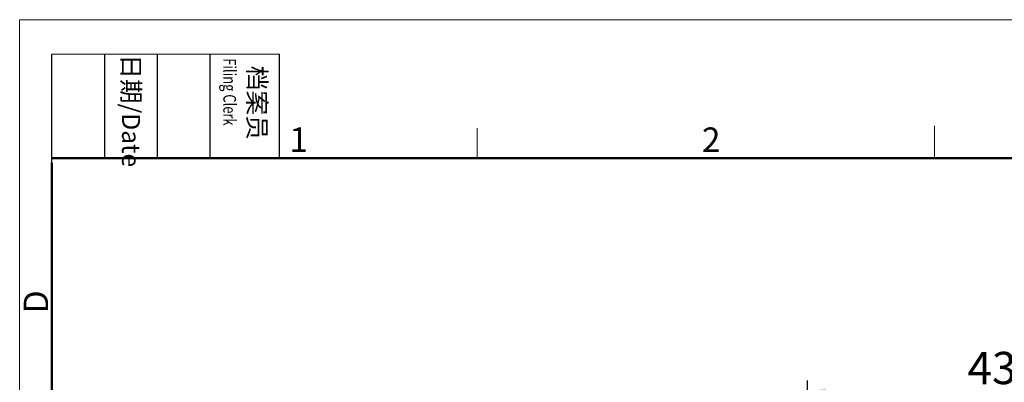
# Model space of a CAD drawing. Units: millimetres. Extents: x -1 to 296, y -2 to 208.
# Drawn here: x -1 to 106, y 169 to 208 of the extents above; entities that cross this region are included whole.
import ezdxf

# ---------------------------------------------------------------- set-up
doc = ezdxf.new("R2010")
doc.units = ezdxf.units.MM
doc.layers.add('DIM', color=3, linetype='Continuous', lineweight=15)
doc.layers.add('图框', color=7, linetype='Continuous', lineweight=20)
doc.styles.add('Romans字体', font='romans.shx', dxfattribs={"width": 0.75})
doc.dimstyles.new('01', dxfattribs={"dimtxt": 3.5, "dimasz": 2, "dimexe": 1.2, "dimexo": 0.2, "dimgap": 0.8, "dimtad": 1, "dimdec": 1, "dimdsep": 46, "dimtxsty": 'Romans字体', "dimcen": 0, "dimclrd": 1, "dimclre": 6, "dimclrt": 4, "dimazin": 2, "dimtfac": 1, "dimtdec": 1, "dimtofl": 0, "dimtmove": 0, "dimatfit": 3, "dimfxl": 1, "dimtolj": 1, "dimtzin": 0, "dimarcsym": 0})

# ---------------------------------------------------------------- blocks, each defined once
blk = doc.blocks.new('A4图框-NEW')
at = {"layer": '图框', "color": 1, "lineweight": 18}
for q in [(833.41, 480.53), (1130.41, 690.53)]:
    blk.add_line((833.41, 690.53), q, dxfattribs=at)
at = {"layer": '图框', "lineweight": -3}
for p, q in [((836.91, 675.02), (836.91, 686.79)), ((842.62, 675.53), (842.62, 686.79)), ((848.33, 675.53), (848.33, 686.79)), ((854.05, 675.53), (854.05, 686.79)), ((861.54, 675.53), (861.54, 686.79)), ((842.62, 675.53), (842.62, 685.02)), ((848.33, 675.53), (848.33, 685.02)), ((854.05, 675.53), (854.05, 685.02)), ((836.91, 675.02), (836.91, 684.5))]:
    blk.add_line(p, q, dxfattribs=at)
at = {"layer": '图框', "lineweight": 18}
blk.add_line((836.91, 686.79), (861.54, 686.79), dxfattribs=at)
at = {"layer": '图框', "color": 6}
for p, q in [((882.95, 678.8), (882.95, 675.53)), ((932.48, 679.03), (932.48, 675.53))]:
    blk.add_line(p, q, dxfattribs=at)
at = {"layer": '图框', "lineweight": 50}
for p, q in [((836.91, 675.53), (1126.93, 675.53)), ((836.91, 484.02), (836.91, 675.02))]:
    blk.add_line(p, q, dxfattribs=at)
at = {"layer": '图框', "char_height": 1.959, "width": 11.2554, "attachment_point": 4, "rotation": 270}
for s, insert in [('{\\W0.524929; }日期{\\Fromans|c134;/Date}', (845.48, 686.79)), ('{\\W2.080732; }档案员{\\H0.7x;\\P\\Fromans|c134;\\W1.0325; \\W0.75;Filing Clerk\\fFangSong_GB2312|b0|i0|c134|p49; }', (857.79, 686.79))]:
    blk.add_mtext(s, dxfattribs=dict(at, insert=insert))
at = {"layer": '图框', "color": 6, "char_height": 2.65, "width": 2.5579, "attachment_point": 1, "style": 'Romans字体'}
for s, insert in [('1', (862.63, 678.86)), ('2', (907.3, 678.86))]:
    blk.add_mtext(s, dxfattribs=dict(at, insert=insert))
at = {"layer": '图框', "color": 6, "insert": (833.85, 658.73), "char_height": 2.65, "width": 2.5579, "attachment_point": 1, "rotation": 90, "style": 'Romans字体'}
blk.add_mtext('D', dxfattribs=at)
blk = doc.blocks.new('*D21')
at = {"color": 6, "lineweight": -2}
for p, q in [((84.77, 158.56), (84.77, 169.4)), ((128.72, 155.01), (128.72, 169.4))]:
    blk.add_line(p, q, dxfattribs=at)
at = {"color": 1, "lineweight": -2}
blk.add_line((126.72, 168.2), (86.77, 168.2), dxfattribs=at)
at = {"color": 1}
for points in [[(86.77, 168.53), (86.77, 167.86), (84.77, 168.2)], [(126.72, 167.86), (126.72, 168.53), (128.72, 168.2)]]:
    blk.add_solid(points, dxfattribs=at)
at = {"layer": 'Defpoints', "color": 0}
for p in [(84.77, 168.2), (84.77, 158.36), (128.72, 154.81)]:
    blk.add_point(p, dxfattribs=at)
at = {"color": 4, "insert": (106.74, 170.75), "char_height": 3.5, "attachment_point": 5, "style": 'Romans字体'}
blk.add_mtext('\\A1;43.8', dxfattribs=at)

msp = doc.modelspace()

# ---------------------------------------------------------------- block references
at = {"layer": 'DIM'}
msp.add_blockref('A4图框-NEW', (-833.96, -482.05), dxfattribs=at)

# ---------------------------------------------------------------- dimensions: what is measured, and where the dimension line sits
dim = msp.add_linear_dim(base=(84.77, 168.2), p1=(128.72, 154.81), p2=(84.77, 158.36), text='43.8', dimstyle='01')
dim.commit()
dim.dimension.update_dxf_attribs({"geometry": '*D21', "text_midpoint": (106.74, 168.2), "dimtype": 160})

doc.saveas('drawing.dxf')
